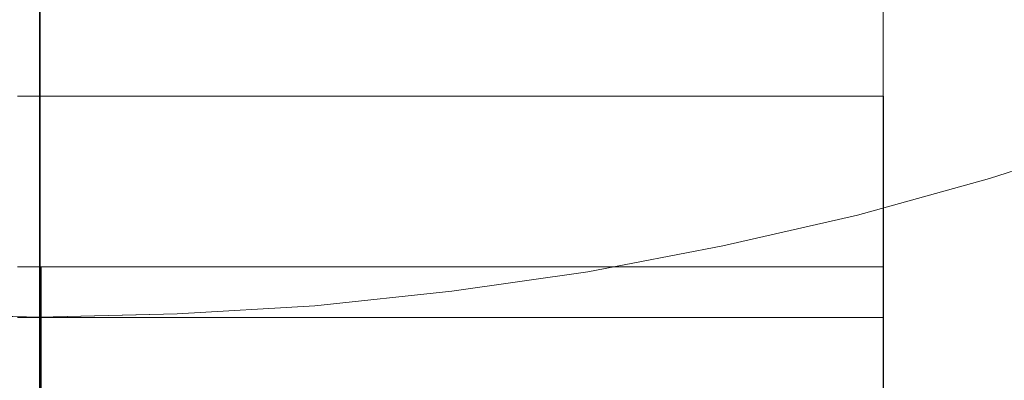
# Model space of a CAD drawing. Units: millimetres. Extents: x 378 to 12999, y 274 to 6255.
# Drawn here: x 11346 to 11368, y 1916 to 1925 of the extents above; entities that cross this region are included whole.
import ezdxf

# ---------------------------------------------------------------- set-up
doc = ezdxf.new("R2010")
doc.units = ezdxf.units.MM
doc.layers.get('0').update_dxf_attribs({"lineweight": 9})
doc.layers.add('robinia stolpe', color=32, linetype='Continuous', lineweight=9)

msp = doc.modelspace()

# ---------------------------------------------------------------- linework, layer by layer
at = {"flags": 128}
for points in [[(11365.023, 1922.794), (11365.016, 1922.794), (11364.996, 1922.794), (11364.961, 1922.794), (11364.912, 1922.794), (11364.849, 1922.794), (11364.773, 1922.794), (11364.683, 1922.794), (11364.579, 1922.794), (11364.462, 1922.794), (11364.331, 1922.794), (11364.186, 1922.794), (11364.03, 1922.794), (11363.859, 1922.794), (11363.675, 1922.794), (11363.478, 1922.794), (11363.268, 1922.794), (11363.045, 1922.794), (11362.811, 1922.794), (11362.564, 1922.794), (11362.306, 1922.794), (11362.034, 1922.794), (11361.752, 1922.794), (11361.457, 1922.794), (11361.152, 1922.794), (11360.835, 1922.794), (11360.508, 1922.794), (11360.17, 1922.794), (11359.821, 1922.794), (11359.463, 1922.794), (11359.094, 1922.794), (11358.716, 1922.794), (11358.329, 1922.794), (11357.931, 1922.794), (11357.526, 1922.794), (11357.114, 1922.794), (11356.691, 1922.794), (11356.263, 1922.794), (11355.826, 1922.794), (11355.382, 1922.794), (11354.93, 1922.794), (11354.472, 1922.794), (11354.009, 1922.794), (11353.539, 1922.794), (11353.064, 1922.794), (11352.585, 1922.794), (11352.099, 1922.794), (11351.61, 1922.794), (11351.117, 1922.794), (11350.62, 1922.794), (11350.12, 1922.794), (11349.615, 1922.794), (11349.108, 1922.794), (11348.601, 1922.794), (11348.091, 1922.794), (11347.578, 1922.794), (11347.066, 1922.794), (11346.551, 1922.794), (11346.036, 1922.794), (11345.524, 1922.794)], [(11345.524, 1922.794), (11346.036, 1922.794), (11346.551, 1922.794), (11347.066, 1922.794), (11347.578, 1922.794), (11348.091, 1922.794), (11348.601, 1922.794), (11349.108, 1922.794), (11349.615, 1922.794), (11350.12, 1922.794), (11350.62, 1922.794), (11351.117, 1922.794), (11351.61, 1922.794), (11352.099, 1922.794), (11352.585, 1922.794), (11353.064, 1922.794), (11353.539, 1922.794), (11354.009, 1922.794), (11354.472, 1922.794), (11354.93, 1922.794), (11355.382, 1922.794), (11355.826, 1922.794), (11356.263, 1922.794), (11356.691, 1922.794), (11357.114, 1922.794), (11357.526, 1922.794), (11357.931, 1922.794), (11358.329, 1922.794), (11358.716, 1922.794), (11359.094, 1922.794), (11359.463, 1922.794), (11359.821, 1922.794), (11360.17, 1922.794), (11360.508, 1922.794), (11360.835, 1922.794), (11361.152, 1922.794), (11361.457, 1922.794), (11361.752, 1922.794), (11362.034, 1922.794), (11362.306, 1922.794), (11362.564, 1922.794), (11362.811, 1922.794), (11363.045, 1922.794), (11363.268, 1922.794), (11363.478, 1922.794), (11363.675, 1922.794), (11363.859, 1922.794), (11364.03, 1922.794), (11364.186, 1922.794), (11364.331, 1922.794), (11364.462, 1922.794), (11364.579, 1922.794), (11364.683, 1922.794), (11364.773, 1922.794), (11364.849, 1922.794), (11364.912, 1922.794), (11364.961, 1922.794), (11364.996, 1922.794), (11365.016, 1922.794), (11365.023, 1922.794), (11365.023, 1910.796)], [(11365.023, 1918.956), (11365.016, 1918.956), (11364.996, 1918.956), (11364.961, 1918.956), (11364.912, 1918.956), (11364.849, 1918.956), (11364.773, 1918.956), (11364.683, 1918.956), (11364.579, 1918.956), (11364.462, 1918.956), (11364.331, 1918.956), (11364.186, 1918.956), (11364.03, 1918.956), (11363.859, 1918.956), (11363.675, 1918.956), (11363.478, 1918.956), (11363.268, 1918.956), (11363.045, 1918.956), (11362.811, 1918.956), (11362.564, 1918.956), (11362.306, 1918.956), (11362.034, 1918.956), (11361.752, 1918.956), (11361.457, 1918.956), (11361.152, 1918.956), (11360.835, 1918.956), (11360.508, 1918.956), (11360.17, 1918.956), (11359.821, 1918.956), (11359.463, 1918.956), (11359.094, 1918.956), (11358.716, 1918.956), (11358.329, 1918.956), (11357.931, 1918.956), (11357.526, 1918.956), (11357.114, 1918.956), (11356.691, 1918.956), (11356.263, 1918.956), (11355.826, 1918.956), (11355.382, 1918.956), (11354.93, 1918.956), (11354.472, 1918.956), (11354.009, 1918.956), (11353.539, 1918.956), (11353.064, 1918.956), (11352.585, 1918.956), (11352.099, 1918.956), (11351.61, 1918.956), (11351.117, 1918.956), (11350.62, 1918.956), (11350.12, 1918.956), (11349.615, 1918.956), (11349.108, 1918.956), (11348.601, 1918.956), (11348.091, 1918.956), (11347.578, 1918.956), (11347.066, 1918.956), (11346.551, 1918.956), (11346.038, 1918.956), (11345.524, 1918.956)], [(11345.524, 1918.956), (11346.038, 1918.956), (11346.551, 1918.956), (11347.066, 1918.956), (11347.578, 1918.956), (11348.091, 1918.956), (11348.601, 1918.956), (11349.108, 1918.956), (11349.615, 1918.956), (11350.12, 1918.956), (11350.62, 1918.956), (11351.117, 1918.956), (11351.61, 1918.956), (11352.099, 1918.956), (11352.585, 1918.956), (11353.064, 1918.956), (11353.539, 1918.956), (11354.009, 1918.956), (11354.472, 1918.956), (11354.93, 1918.956), (11355.382, 1918.956), (11355.826, 1918.956), (11356.263, 1918.956), (11356.691, 1918.956), (11357.114, 1918.956), (11357.526, 1918.956), (11357.931, 1918.956), (11358.329, 1918.956), (11358.716, 1918.956), (11359.094, 1918.956), (11359.463, 1918.956), (11359.821, 1918.956), (11360.17, 1918.956), (11360.508, 1918.956), (11360.835, 1918.956), (11361.152, 1918.956), (11361.457, 1918.956), (11361.752, 1918.956), (11362.034, 1918.956), (11362.306, 1918.956), (11362.564, 1918.956), (11362.811, 1918.956), (11363.045, 1918.956), (11363.268, 1918.956), (11363.478, 1918.956), (11363.675, 1918.956), (11363.859, 1918.956), (11364.03, 1918.956), (11364.186, 1918.956), (11364.331, 1918.956), (11364.462, 1918.956), (11364.579, 1918.956), (11364.683, 1918.956), (11364.773, 1918.956), (11364.849, 1918.956), (11364.912, 1918.956), (11364.961, 1918.956), (11364.996, 1918.956), (11365.016, 1918.956), (11365.023, 1918.956), (11365.023, 1906.957)], [(11346.017, 1918.956), (11346.017, 1906.957)], [(11346.058, 1918.956), (11346.058, 1906.957)], [(11365.023, 1917.812), (11365.015, 1917.812), (11364.996, 1917.812), (11364.961, 1917.812), (11364.912, 1917.812), (11364.849, 1917.812), (11364.773, 1917.812), (11364.683, 1917.812), (11364.579, 1917.812), (11364.462, 1917.812), (11364.331, 1917.812), (11364.186, 1917.812), (11364.029, 1917.812), (11363.859, 1917.812), (11363.675, 1917.812), (11363.478, 1917.812), (11363.268, 1917.812), (11363.045, 1917.812), (11362.811, 1917.812), (11362.564, 1917.812), (11362.306, 1917.812), (11362.034, 1917.812), (11361.752, 1917.812), (11361.457, 1917.812), (11361.152, 1917.812), (11360.835, 1917.812), (11360.508, 1917.812), (11360.169, 1917.812), (11359.821, 1917.812), (11359.463, 1917.812), (11359.093, 1917.812), (11358.716, 1917.812), (11358.328, 1917.812), (11357.931, 1917.812), (11357.526, 1917.812), (11357.114, 1917.812), (11356.691, 1917.812), (11356.263, 1917.812), (11355.826, 1917.812), (11355.382, 1917.812), (11354.93, 1917.812), (11354.472, 1917.812), (11354.009, 1917.812), (11353.539, 1917.812), (11353.064, 1917.812), (11352.584, 1917.812), (11352.099, 1917.812), (11351.61, 1917.812), (11351.117, 1917.812), (11350.62, 1917.812), (11350.119, 1917.812), (11349.615, 1917.812), (11349.108, 1917.812), (11348.601, 1917.812), (11348.091, 1917.812), (11347.578, 1917.812), (11347.065, 1917.812), (11346.551, 1917.812), (11346.038, 1917.812), (11345.524, 1917.812)], [(11345.524, 1917.812), (11346.038, 1917.812), (11346.551, 1917.812), (11347.065, 1917.812), (11347.578, 1917.812), (11348.091, 1917.812), (11348.601, 1917.812), (11349.108, 1917.812), (11349.615, 1917.812), (11350.119, 1917.812), (11350.62, 1917.812), (11351.117, 1917.812), (11351.61, 1917.812), (11352.099, 1917.812), (11352.584, 1917.812), (11353.064, 1917.812), (11353.539, 1917.812), (11354.009, 1917.812), (11354.472, 1917.812), (11354.93, 1917.812), (11355.382, 1917.812), (11355.826, 1917.812), (11356.263, 1917.812), (11356.691, 1917.812), (11357.114, 1917.812), (11357.526, 1917.812), (11357.931, 1917.812), (11358.328, 1917.812), (11358.716, 1917.812), (11359.093, 1917.812), (11359.463, 1917.812), (11359.821, 1917.812), (11360.169, 1917.812), (11360.508, 1917.812), (11360.835, 1917.812), (11361.152, 1917.812), (11361.457, 1917.812), (11361.752, 1917.812), (11362.034, 1917.812), (11362.306, 1917.812), (11362.564, 1917.812), (11362.811, 1917.812), (11363.045, 1917.812), (11363.268, 1917.812), (11363.478, 1917.812), (11363.675, 1917.812), (11363.859, 1917.812), (11364.029, 1917.812), (11364.186, 1917.812), (11364.331, 1917.812), (11364.462, 1917.812), (11364.579, 1917.812), (11364.683, 1917.812), (11364.773, 1917.812), (11364.849, 1917.812), (11364.912, 1917.812), (11364.961, 1917.812), (11364.996, 1917.812), (11365.015, 1917.812), (11365.023, 1917.812), (11365.023, 1905.813)]]:
    msp.add_lwpolyline(points, dxfattribs=at)
for points in [[(11346.038, 1910.796), (11346.038, 1922.794)], [(11346.036, 1905.813), (11346.036, 1917.812)]]:
    msp.add_lwpolyline(points, close=True, dxfattribs=at)
at = {"layer": 'robinia stolpe', "flags": 128}
for points in [[(11346.02, 1907.83), (11346.02, 1947.833)], [(11346.038, 1907.83), (11346.038, 1947.833)], [(11346.038, 1907.83), (11346.038, 1947.833)], [(11346.038, 1907.83), (11346.038, 1947.833)], [(11346.038, 1907.83), (11346.038, 1947.833)], [(11365.019, 1909.982), (11365.019, 1947.833)], [(11365.019, 1909.982), (11365.019, 1947.833)]]:
    msp.add_lwpolyline(points, close=True, dxfattribs=at)
for points in [[(11365.019, 1947.833), (11365.019, 1909.982)], [(11370.361, 1921.888), (11367.407, 1920.939), (11364.435, 1920.119), (11361.409, 1919.426), (11358.364, 1918.843), (11355.301, 1918.405), (11352.219, 1918.077), (11349.12, 1917.895), (11346.038, 1917.822), (11342.939, 1917.895), (11339.839, 1918.077), (11336.758, 1918.405), (11333.695, 1918.843), (11330.65, 1919.426), (11327.623, 1920.119), (11324.651, 1920.939), (11321.698, 1921.888)], [(11321.698, 1921.888), (11324.651, 1920.939), (11327.623, 1920.119), (11330.65, 1919.426), (11333.695, 1918.843), (11336.758, 1918.405), (11339.839, 1918.077), (11342.939, 1917.895), (11346.02, 1917.822), (11349.12, 1917.895), (11352.219, 1918.077), (11355.301, 1918.405), (11358.364, 1918.843), (11361.409, 1919.426), (11364.435, 1920.119), (11367.407, 1920.939), (11370.361, 1921.888)], [(11346.038, 1915.597), (11346.038, 1916.709), (11346.038, 1917.822), (11346.038, 1916.709), (11346.038, 1915.597)]]:
    msp.add_lwpolyline(points, dxfattribs=at)

doc.saveas('drawing.dxf')
